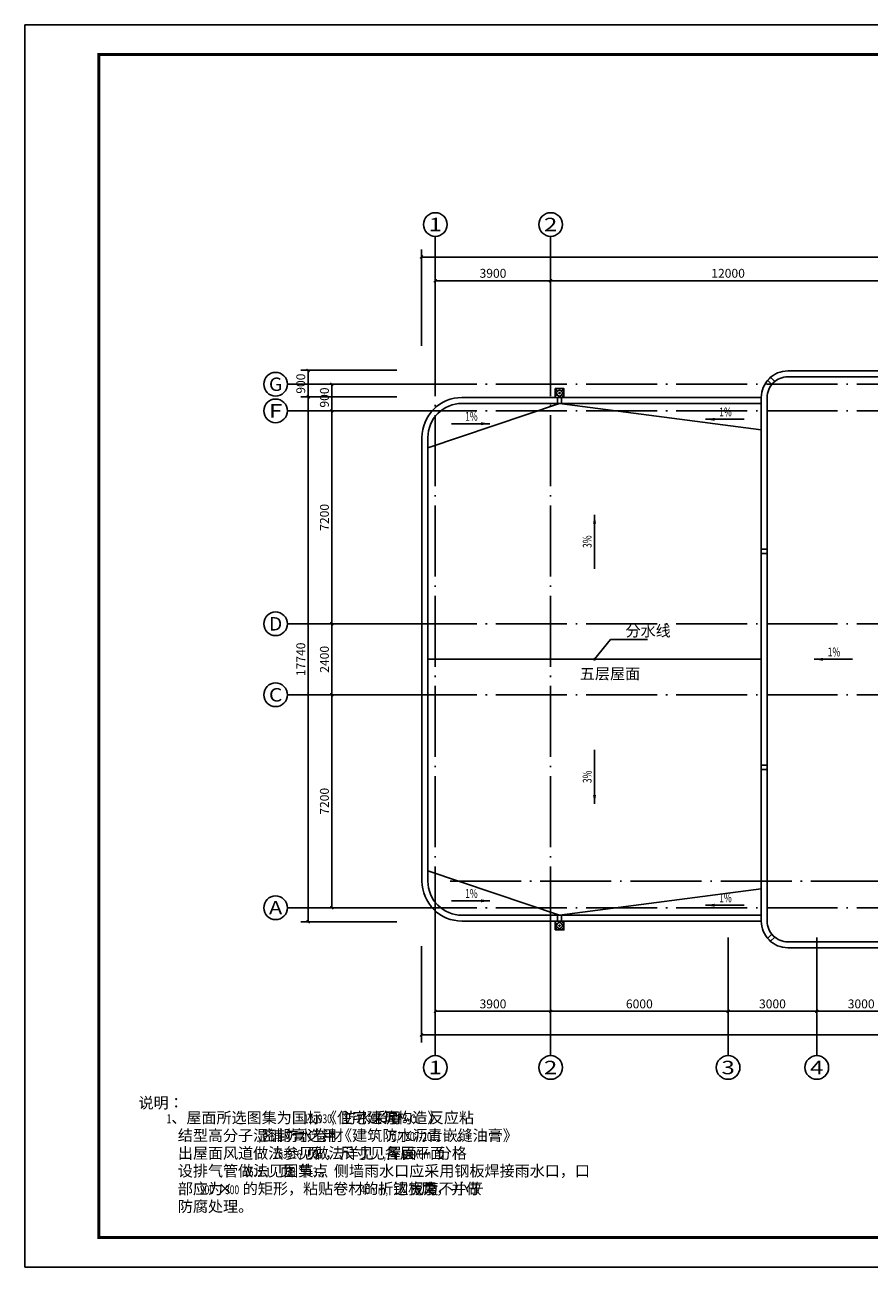
# Model space of a CAD drawing. Extents: x -40662 to 622164, y -313412 to 134613.
# Drawn here: x -40662 to -12112, y -313412 to -271412 of the extents above; entities that cross this region are included whole.
import ezdxf
from ezdxf.enums import TextEntityAlignment as Align

# ---------------------------------------------------------------- set-up
doc = ezdxf.new("R2010")
doc.units = 0
doc.header["$LTSCALE"] = 100
doc.linetypes.add('GB_DASH3', pattern=[5.25, 4.2, -1.05])
doc.linetypes.add('GB_DOT5', pattern=[30.5, 24, -3, 0.5, -3])
doc.layers.get('0').update_dxf_attribs({"linetype": 'CONTINUOUS'})
doc.layers.get('Defpoints').update_dxf_attribs({"linetype": 'CONTINUOUS'})
for name, color, linetype in [('AXIS', 3, 'CONTINUOUS'), ('AXIS_TEXT', 7, 'CONTINUOUS'), ('DOTE', 1, 'GB_DOT5'), ('PUB_DIM', 3, 'CONTINUOUS'), ('PUB_TEXT', 7, 'CONTINUOUS'), ('PUB_TITLE', 4, 'CONTINUOUS'), ('ROOF', 4, 'CONTINUOUS'), ('公-轴号-文字', 7, 'CONTINUOUS')]:
    doc.layers.add(name, color=color, linetype=linetype)
doc.styles.add('_ANNOTATION', font='simplex.shx', dxfattribs={"bigfont": 'gbcbig.shx'})
doc.styles.add('_AXIS', font='complex.shx', dxfattribs={"bigfont": 'gbcbig.shx'})
doc.styles.add('_DIMTXT', font='simplex.shx', dxfattribs={"width": 0.7, "bigfont": 'hztxt.shx'})
doc.styles.add('_WINDOW', font='simplex.shx', dxfattribs={"bigfont": 'gbcbig.shx'})
doc.styles.add('COMPLEX', font='COMPLEX')
doc.dimstyles.new('_LINEAR$$100', dxfattribs={"dimscale": 100, "dimtxt": 3, "dimasz": 1, "dimexe": 2.5, "dimexo": 3, "dimgap": 1, "dimtad": 1, "dimdec": 0, "dimzin": 0, "dimdsep": 46, "dimtxsty": '_DIMTXT', "dimblk": 'ARCHTICK', "dimcen": 0.09, "dimclrt": 7, "dimazin": 2, "dimtfac": 1, "dimtdec": 0, "dimtix": 1, "dimtmove": 2, "dimatfit": 3, "dimfxl": 0, "dimtolj": 1, "dimtzin": 0, "dimarcsym": 0})

# ---------------------------------------------------------------- blocks, each defined once
blk = doc.blocks.new('sdfgdfgdfg')
at = {"layer": 'ROOF'}
blk.add_lwpolyline([(33611, -234816), (33532, -234895)], dxfattribs=at)
blk = doc.blocks.new('aasaerwerwer')
at = {"layer": 'ROOF'}
for p, q in [((0, 70), (200, 70)), ((0, -70), (0, 70)), ((0, 70), (200, 70)), ((0, -70), (0, 70)), ((0, -70), (200, -70)), ((0, -70), (200, -70))]:
    blk.add_line(p, q, dxfattribs=at)
blk.add_lwpolyline([(500, -150), (200, -150), (200, 150), (500, 150)], close=True, dxfattribs=at)
blk.add_lwpolyline([(500, -150), (200, -150), (200, 150), (500, 150)], close=True, dxfattribs=at)
for points in [[(279, 71), (200, 150)], [(279, 71), (200, 150)], [(421, 71), (500, 150)], [(421, 71), (500, 150)], [(417, -75), (500, -150)], [(417, -75), (500, -150)]]:
    blk.add_lwpolyline(points, dxfattribs=at)
blk.add_lwpolyline([(339, -17, 1), (361, 17, 1)], format="xyb", close=True, dxfattribs=at)
blk.add_lwpolyline([(339, -17, 1), (361, 17, 1)], format="xyb", close=True, dxfattribs=at)
blk.add_circle((350, 0), 100, dxfattribs=at)
blk.add_circle((350, 0), 100, dxfattribs=at)
at = {"extrusion": (0, 0, -1), "zscale": -1, "rotation": 270}
blk.add_blockref('sdfgdfgdfg', (234576, 33461), dxfattribs=at)
blk.add_blockref('sdfgdfgdfg', (234576, 33461), dxfattribs=at)
blk = doc.blocks.new('_ArchTick')
at = {"color": 0, "linetype": 'ByBlock', "const_width": 0.4}
blk.add_lwpolyline([(-0.5, -0.5), (0.5, 0.5)], dxfattribs=at)
blk = doc.blocks.new('*D5050')
at = {"layer": 'AXIS', "color": 0, "lineweight": -2}
for p, q in [((-27252, -302562), (-27252, -305812)), ((43548, -302562), (43548, -305812)), ((-27252, -305562), (43548, -305562))]:
    blk.add_line(p, q, dxfattribs=at)
at = {"layer": 'Defpoints', "color": 0}
for p in [(-27252, -302262), (43548, -302262), (43548, -305562)]:
    blk.add_point(p, dxfattribs=at)
at = {"layer": 'AXIS', "color": 0, "lineweight": -2, "xscale": 100, "yscale": 100, "zscale": 100, "rotation": 180}
blk.add_blockref('_ArchTick', (-27252, -305562), dxfattribs=at)
at = {"layer": 'AXIS', "color": 0, "lineweight": -2, "xscale": 100, "yscale": 100, "zscale": 100}
blk.add_blockref('_ArchTick', (43548, -305562), dxfattribs=at)
at = {"layer": 'AXIS', "color": 7, "insert": (8148, -305312), "char_height": 300, "attachment_point": 5, "style": '_DIMTXT'}
blk.add_mtext('\\A1;70800', dxfattribs=at)
blk = doc.blocks.new('*D5051')
at = {"layer": 'AXIS', "color": 0, "lineweight": -2}
for p, q in [((-26782, -302562), (-26782, -305012)), ((-22882, -302562), (-22882, -305012)), ((-26782, -304762), (-22882, -304762))]:
    blk.add_line(p, q, dxfattribs=at)
at = {"layer": 'Defpoints', "color": 0}
for p in [(-26782, -302262), (-22882, -302262), (-22882, -304762)]:
    blk.add_point(p, dxfattribs=at)
at = {"layer": 'AXIS', "color": 0, "lineweight": -2, "xscale": 100, "yscale": 100, "zscale": 100, "rotation": 180}
blk.add_blockref('_ArchTick', (-26782, -304762), dxfattribs=at)
at = {"layer": 'AXIS', "color": 0, "lineweight": -2, "xscale": 100, "yscale": 100, "zscale": 100}
blk.add_blockref('_ArchTick', (-22882, -304762), dxfattribs=at)
at = {"layer": 'AXIS', "color": 7, "insert": (-24832, -304512), "char_height": 300, "attachment_point": 5, "style": '_DIMTXT'}
blk.add_mtext('\\A1;3900', dxfattribs=at)
blk = doc.blocks.new('*D5052')
at = {"layer": 'AXIS', "color": 0, "lineweight": -2}
for p, q in [((-22882, -302562), (-22882, -305012)), ((-16882, -302562), (-16882, -305012)), ((-22882, -304762), (-16882, -304762))]:
    blk.add_line(p, q, dxfattribs=at)
at = {"layer": 'Defpoints', "color": 0}
for p in [(-22882, -302262), (-16882, -302262), (-16882, -304762)]:
    blk.add_point(p, dxfattribs=at)
at = {"layer": 'AXIS', "color": 0, "lineweight": -2, "xscale": 100, "yscale": 100, "zscale": 100, "rotation": 180}
blk.add_blockref('_ArchTick', (-22882, -304762), dxfattribs=at)
at = {"layer": 'AXIS', "color": 0, "lineweight": -2, "xscale": 100, "yscale": 100, "zscale": 100}
blk.add_blockref('_ArchTick', (-16882, -304762), dxfattribs=at)
at = {"layer": 'AXIS', "color": 7, "insert": (-19882, -304512), "char_height": 300, "attachment_point": 5, "style": '_DIMTXT'}
blk.add_mtext('\\A1;6000', dxfattribs=at)
blk = doc.blocks.new('*D5053')
at = {"layer": 'AXIS', "color": 0, "lineweight": -2}
for p, q in [((-16882, -302562), (-16882, -305012)), ((-13882, -302562), (-13882, -305012)), ((-16882, -304762), (-13882, -304762))]:
    blk.add_line(p, q, dxfattribs=at)
at = {"layer": 'Defpoints', "color": 0}
for p in [(-16882, -302262), (-13882, -302262), (-13882, -304762)]:
    blk.add_point(p, dxfattribs=at)
at = {"layer": 'AXIS', "color": 0, "lineweight": -2, "xscale": 100, "yscale": 100, "zscale": 100, "rotation": 180}
blk.add_blockref('_ArchTick', (-16882, -304762), dxfattribs=at)
at = {"layer": 'AXIS', "color": 0, "lineweight": -2, "xscale": 100, "yscale": 100, "zscale": 100}
blk.add_blockref('_ArchTick', (-13882, -304762), dxfattribs=at)
at = {"layer": 'AXIS', "color": 7, "insert": (-15382, -304512), "char_height": 300, "attachment_point": 5, "style": '_DIMTXT'}
blk.add_mtext('\\A1;3000', dxfattribs=at)
blk = doc.blocks.new('*D5054')
at = {"layer": 'AXIS', "color": 0, "lineweight": -2}
for p, q in [((-13882, -302562), (-13882, -305012)), ((-10882, -302562), (-10882, -305012)), ((-13882, -304762), (-10882, -304762))]:
    blk.add_line(p, q, dxfattribs=at)
at = {"layer": 'Defpoints', "color": 0}
for p in [(-13882, -302262), (-10882, -302262), (-10882, -304762)]:
    blk.add_point(p, dxfattribs=at)
at = {"layer": 'AXIS', "color": 0, "lineweight": -2, "xscale": 100, "yscale": 100, "zscale": 100, "rotation": 180}
blk.add_blockref('_ArchTick', (-13882, -304762), dxfattribs=at)
at = {"layer": 'AXIS', "color": 0, "lineweight": -2, "xscale": 100, "yscale": 100, "zscale": 100}
blk.add_blockref('_ArchTick', (-10882, -304762), dxfattribs=at)
at = {"layer": 'AXIS', "color": 7, "insert": (-12382, -304512), "char_height": 300, "attachment_point": 5, "style": '_DIMTXT'}
blk.add_mtext('\\A1;3000', dxfattribs=at)
blk = doc.blocks.new('*D5063')
at = {"layer": 'AXIS', "color": 0, "lineweight": -2}
for p, q in [((-27252, -282262), (-27252, -279012)), ((-27252, -279262), (43548, -279262)), ((43548, -282262), (43548, -279012))]:
    blk.add_line(p, q, dxfattribs=at)
at = {"layer": 'Defpoints', "color": 0}
for p in [(43548, -279262), (-27252, -282562), (43548, -282562)]:
    blk.add_point(p, dxfattribs=at)
at = {"layer": 'AXIS', "color": 0, "lineweight": -2, "xscale": 100, "yscale": 100, "zscale": 100, "rotation": 180}
blk.add_blockref('_ArchTick', (-27252, -279262), dxfattribs=at)
at = {"layer": 'AXIS', "color": 0, "lineweight": -2, "xscale": 100, "yscale": 100, "zscale": 100}
blk.add_blockref('_ArchTick', (43548, -279262), dxfattribs=at)
at = {"layer": 'AXIS', "color": 7, "insert": (8148, -279012), "char_height": 300, "attachment_point": 5, "style": '_DIMTXT'}
blk.add_mtext('\\A1;70800', dxfattribs=at)
blk = doc.blocks.new('*D5064')
at = {"layer": 'AXIS', "color": 0, "lineweight": -2}
for p, q in [((-26782, -282262), (-26782, -279812)), ((-26782, -280062), (-22882, -280062)), ((-22882, -282262), (-22882, -279812))]:
    blk.add_line(p, q, dxfattribs=at)
at = {"layer": 'Defpoints', "color": 0}
for p in [(-22882, -280062), (-26782, -282562), (-22882, -282562)]:
    blk.add_point(p, dxfattribs=at)
at = {"layer": 'AXIS', "color": 0, "lineweight": -2, "xscale": 100, "yscale": 100, "zscale": 100, "rotation": 180}
blk.add_blockref('_ArchTick', (-26782, -280062), dxfattribs=at)
at = {"layer": 'AXIS', "color": 0, "lineweight": -2, "xscale": 100, "yscale": 100, "zscale": 100}
blk.add_blockref('_ArchTick', (-22882, -280062), dxfattribs=at)
at = {"layer": 'AXIS', "color": 7, "insert": (-24832, -279812), "char_height": 300, "attachment_point": 5, "style": '_DIMTXT'}
blk.add_mtext('\\A1;3900', dxfattribs=at)
blk = doc.blocks.new('*D5065')
at = {"layer": 'AXIS', "color": 0, "lineweight": -2}
for p, q in [((-22882, -282262), (-22882, -279812)), ((-22882, -280062), (-10882, -280062)), ((-10882, -282262), (-10882, -279812))]:
    blk.add_line(p, q, dxfattribs=at)
at = {"layer": 'Defpoints', "color": 0}
for p in [(-10882, -280062), (-22882, -282562), (-10882, -282562)]:
    blk.add_point(p, dxfattribs=at)
at = {"layer": 'AXIS', "color": 0, "lineweight": -2, "xscale": 100, "yscale": 100, "zscale": 100, "rotation": 180}
blk.add_blockref('_ArchTick', (-22882, -280062), dxfattribs=at)
at = {"layer": 'AXIS', "color": 0, "lineweight": -2, "xscale": 100, "yscale": 100, "zscale": 100}
blk.add_blockref('_ArchTick', (-10882, -280062), dxfattribs=at)
at = {"layer": 'AXIS', "color": 7, "insert": (-16882, -279812), "char_height": 300, "attachment_point": 5, "style": '_DIMTXT'}
blk.add_mtext('\\A1;12000', dxfattribs=at)
blk = doc.blocks.new('_AXISO')
blk.add_circle((0, 0), 0.5)
at = {"layer": 'AXIS_TEXT', "style": 'COMPLEX', "width": 1.041667}
blk.add_attdef('A', text='', height=0.56, dxfattribs=at).set_placement((-0.25, -0.28), (0.25, -0.28), align=Align.FIT)
blk = doc.blocks.new('*D5075')
at = {"layer": 'AXIS', "color": 0, "lineweight": -2}
for p, q in [((-28082, -283992), (-31332, -283992)), ((-31082, -301732), (-31082, -283992)), ((-28082, -301732), (-31332, -301732))]:
    blk.add_line(p, q, dxfattribs=at)
at = {"layer": 'Defpoints', "color": 0}
for p in [(-31082, -283992), (-27782, -283992), (-27782, -301732)]:
    blk.add_point(p, dxfattribs=at)
at = {"layer": 'AXIS', "color": 0, "lineweight": -2, "xscale": 100, "yscale": 100, "zscale": 100}
for p, rotation in [((-31082, -283992), 90), ((-31082, -301732), 270)]:
    blk.add_blockref('_ArchTick', p, dxfattribs=dict(at, rotation=rotation))
at = {"layer": 'AXIS', "color": 7, "insert": (-31332, -292862), "char_height": 300, "attachment_point": 5, "rotation": 90, "style": '_DIMTXT'}
blk.add_mtext('\\A1;17740', dxfattribs=at)
blk = doc.blocks.new('*D5076')
at = {"layer": 'AXIS', "color": 0, "lineweight": -2}
for p, q in [((-28082, -283092), (-31332, -283092)), ((-31082, -283992), (-31082, -283092)), ((-28082, -283992), (-31332, -283992))]:
    blk.add_line(p, q, dxfattribs=at)
at = {"layer": 'Defpoints', "color": 0}
for p in [(-31082, -283092), (-27782, -283092), (-27782, -283992)]:
    blk.add_point(p, dxfattribs=at)
at = {"layer": 'AXIS', "color": 0, "lineweight": -2, "xscale": 100, "yscale": 100, "zscale": 100}
for p, rotation in [((-31082, -283092), 90), ((-31082, -283992), 270)]:
    blk.add_blockref('_ArchTick', p, dxfattribs=dict(at, rotation=rotation))
at = {"layer": 'AXIS', "color": 7, "insert": (-31332, -283542), "char_height": 300, "attachment_point": 5, "rotation": 90, "style": '_DIMTXT'}
blk.add_mtext('\\A1;900', dxfattribs=at)
blk = doc.blocks.new('*D5077')
at = {"layer": 'AXIS', "color": 0, "lineweight": -2}
for p, q in [((-28082, -294062), (-30532, -294062)), ((-30282, -301262), (-30282, -294062)), ((-28082, -301262), (-30532, -301262))]:
    blk.add_line(p, q, dxfattribs=at)
at = {"layer": 'Defpoints', "color": 0}
for p in [(-30282, -294062), (-27782, -294062), (-27782, -301262)]:
    blk.add_point(p, dxfattribs=at)
at = {"layer": 'AXIS', "color": 0, "lineweight": -2, "xscale": 100, "yscale": 100, "zscale": 100}
for p, rotation in [((-30282, -294062), 90), ((-30282, -301262), 270)]:
    blk.add_blockref('_ArchTick', p, dxfattribs=dict(at, rotation=rotation))
at = {"layer": 'AXIS', "color": 7, "insert": (-30532, -297662), "char_height": 300, "attachment_point": 5, "rotation": 90, "style": '_DIMTXT'}
blk.add_mtext('\\A1;7200', dxfattribs=at)
blk = doc.blocks.new('*D5078')
at = {"layer": 'AXIS', "color": 0, "lineweight": -2}
for p, q in [((-28082, -291662), (-30532, -291662)), ((-30282, -294062), (-30282, -291662)), ((-28082, -294062), (-30532, -294062))]:
    blk.add_line(p, q, dxfattribs=at)
at = {"layer": 'Defpoints', "color": 0}
for p in [(-30282, -291662), (-27782, -291662), (-27782, -294062)]:
    blk.add_point(p, dxfattribs=at)
at = {"layer": 'AXIS', "color": 0, "lineweight": -2, "xscale": 100, "yscale": 100, "zscale": 100}
for p, rotation in [((-30282, -291662), 90), ((-30282, -294062), 270)]:
    blk.add_blockref('_ArchTick', p, dxfattribs=dict(at, rotation=rotation))
at = {"layer": 'AXIS', "color": 7, "insert": (-30532, -292862), "char_height": 300, "attachment_point": 5, "rotation": 90, "style": '_DIMTXT'}
blk.add_mtext('\\A1;2400', dxfattribs=at)
blk = doc.blocks.new('*D5079')
at = {"layer": 'AXIS', "color": 0, "lineweight": -2}
for p, q in [((-28082, -284462), (-30532, -284462)), ((-30282, -291662), (-30282, -284462)), ((-28082, -291662), (-30532, -291662))]:
    blk.add_line(p, q, dxfattribs=at)
at = {"layer": 'Defpoints', "color": 0}
for p in [(-30282, -284462), (-27782, -284462), (-27782, -291662)]:
    blk.add_point(p, dxfattribs=at)
at = {"layer": 'AXIS', "color": 0, "lineweight": -2, "xscale": 100, "yscale": 100, "zscale": 100}
for p, rotation in [((-30282, -284462), 90), ((-30282, -291662), 270)]:
    blk.add_blockref('_ArchTick', p, dxfattribs=dict(at, rotation=rotation))
at = {"layer": 'AXIS', "color": 7, "insert": (-30532, -288062), "char_height": 300, "attachment_point": 5, "rotation": 90, "style": '_DIMTXT'}
blk.add_mtext('\\A1;7200', dxfattribs=at)
blk = doc.blocks.new('*D5080')
at = {"layer": 'AXIS', "color": 0, "lineweight": -2}
for p, q in [((-28082, -283562), (-30532, -283562)), ((-30282, -284462), (-30282, -283562)), ((-28082, -284462), (-30532, -284462))]:
    blk.add_line(p, q, dxfattribs=at)
at = {"layer": 'Defpoints', "color": 0}
for p in [(-30282, -283562), (-27782, -283562), (-27782, -284462)]:
    blk.add_point(p, dxfattribs=at)
at = {"layer": 'AXIS', "color": 0, "lineweight": -2, "xscale": 100, "yscale": 100, "zscale": 100}
for p, rotation in [((-30282, -283562), 90), ((-30282, -284462), 270)]:
    blk.add_blockref('_ArchTick', p, dxfattribs=dict(at, rotation=rotation))
at = {"layer": 'AXIS', "color": 7, "insert": (-30532, -284012), "char_height": 300, "attachment_point": 5, "rotation": 90, "style": '_DIMTXT'}
blk.add_mtext('\\A1;900', dxfattribs=at)

msp = doc.modelspace()

# ---------------------------------------------------------------- linework, layer by layer
at = {"color": 4}
for p, q in [((-22582.3, -284212.1), (-27032.3, -285712.1)), ((-22582.3, -284212.1), (-15762.3, -285106.7)), ((-27032.3, -292862.1), (-15762.3, -292862.1)), ((-22582.3, -301512.1), (-27032.3, -300012.1)), ((-22582.3, -301512.1), (-15762.3, -300617.5))]:
    msp.add_line(p, q, dxfattribs=at)
at = {"layer": 'AXIS'}
for p, q in [((-26782.3, -282562.1), (-26782.3, -278562.1)), ((-22882.3, -282562.1), (-22882.3, -278562.1)), ((-27782.3, -283562.1), (-31782.3, -283562.1)), ((-27782.3, -284462.1), (-31782.3, -284462.1)), ((-27782.3, -291662.1), (-31782.3, -291662.1)), ((-27782.3, -294062.1), (-31782.3, -294062.1)), ((-27782.3, -301262.1), (-31782.3, -301262.1)), ((-26782.3, -302262.1), (-26782.3, -306262.1)), ((-22882.3, -302262.1), (-22882.3, -306262.1)), ((-16882.3, -302262.1), (-16882.3, -306262.1)), ((-13882.3, -302262.1), (-13882.3, -306262.1))]:
    msp.add_line(p, q, dxfattribs=at)
at = {"layer": 'DOTE'}
for p, q in [((-26782.3, -302262.1), (-26782.3, -282562.1)), ((-22882.3, -302262.1), (-22882.3, -282562.1)), ((-27782.3, -283562.1), (-5382.3, -283562.1)), ((-27782.3, -284462.1), (44077.7, -284462.1)), ((-27782.3, -291662.1), (44077.7, -291662.1)), ((-27782.3, -294062.1), (44077.7, -294062.1)), ((-26282.3, -300362.1), (44077.7, -300362.1)), ((-27782.3, -301262.1), (44077.7, -301262.1))]:
    msp.add_line(p, q, dxfattribs=at)
at = {"layer": 'PUB_DIM'}
for p, q in [((-21397.3, -292862.1), (-20855.8, -292188)), ((-20855.8, -292188), (-19602.5, -292188))]:
    msp.add_line(p, q, dxfattribs=at)
for points in [[(-17641.3, -284748.7, 0, 100, 0), (-17341.3, -284748.7, 0, 0, 0)], [(-24935.1, -284897, 0, 100, 0), (-25235.1, -284897, 0, 0, 0)], [(-21397.3, -287972.1, 0, 100, 0), (-21397.3, -288272.1, 0, 0, 0)], [(-13972, -292862.1, 0, 100, 0), (-13672, -292862.1, 0, 0, 0)], [(-21397.3, -297752.1, 0, 100, 0), (-21397.3, -297452.1, 0, 0, 0)], [(-24935.1, -301027.2, 0, 100, 0), (-25235.1, -301027.2, 0, 0, 0)], [(-17641.3, -301175.5, 0, 100, 0), (-17341.3, -301175.5, 0, 0, 0)]]:
    msp.add_lwpolyline(points, format="xyseb", dxfattribs=at)
for points in [[(-16341.9, -284748.7), (-17641.3, -284748.7)], [(-26234.6, -284897), (-24935.1, -284897)], [(-21397.3, -289802.1), (-21397.3, -287972.1)], [(-12672.6, -292862.1), (-13972, -292862.1)], [(-21397.3, -295922.1), (-21397.3, -297752.1)], [(-26234.6, -301027.2), (-24935.1, -301027.2)], [(-16341.9, -301175.5), (-17641.3, -301175.5)]]:
    msp.add_lwpolyline(points, dxfattribs=at)
at = {"layer": 'PUB_DIM', "const_width": 50}
msp.add_lwpolyline([(-21413, -292881.6, 1), (-21381.7, -292842.6, 1)], format="xyb", close=True, dxfattribs=at)
at = {"layer": 'PUB_TITLE'}
msp.add_lwpolyline([(-40661.6, -313412.1), (-40661.6, -271412.1), (63438.4, -271412.1), (63438.4, -313412.1)], close=True, dxfattribs=at)
at = {"layer": 'PUB_TITLE', "const_width": 100}
msp.add_lwpolyline([(-38161.6, -312412.1), (-38161.6, -272412.1), (62438.4, -272412.1), (62438.4, -312412.1)], close=True, dxfattribs=at)
at = {"layer": 'ROOF', "linetype": 'GB_DASH3'}
for p, q in [((-15404.3, -283569.1), (-15546.3, -283427.1)), ((-15305.3, -283470.1), (-15447.3, -283328.1)), ((-15562.3, -289142.1), (-15762.3, -289142.1)), ((-15562.3, -289282.1), (-15762.3, -289282.1)), ((-15562.3, -296442.1), (-15762.3, -296442.1)), ((-15562.3, -296582.1), (-15762.3, -296582.1)), ((-15404.3, -302155.1), (-15546.3, -302297.1)), ((-15305.3, -302254.1), (-15447.3, -302396.1))]:
    msp.add_line(p, q, dxfattribs=at)
at = {"layer": 'ROOF'}
for points in [[(-11004.2, -283559.9, 0.2671848), (-11782.3, -283112.1), (-14862.3, -283112.1, 0.4142136), (-15762.3, -284012.1), (-15762.3, -301712.1, 0.4142136), (-14862.3, -302612.1), (-11782.3, -302612.1, 0.3726917), (-10891.6, -301841.1)], [(-11177.1, -283660.4, 0.2671848), (-11782.3, -283312.1), (-14862.3, -283312.1, 0.4142136), (-15562.3, -284012.1), (-15562.3, -301712.1, 0.4142136), (-14862.3, -302412.1), (-11782.3, -302412.1, 0.4248865), (-11082.8, -301686.7, 0.3726917)], [(-15762.3, -284012.1), (-25882.3, -284012.1, 0.4142136), (-27232.3, -285362.1), (-27232.3, -300362.1, 0.4142136), (-25882.3, -301712.1), (-15762.3, -301712.1)], [(-15762.3, -284212.1), (-25882.3, -284212.1, 0.4142136), (-27032.3, -285362.1), (-27032.3, -300362.1, 0.4142136), (-25882.3, -301512.1), (-15762.3, -301512.1)]]:
    msp.add_lwpolyline(points, format="xyb", dxfattribs=at)

# ---------------------------------------------------------------- block references
at = {"xscale": -1, "rotation": 270}
msp.add_blockref('aasaerwerwer', (-22582.3, -284212.1), dxfattribs=at)
at = {"rotation": 270}
msp.add_blockref('aasaerwerwer', (-22582.3, -301512.1), dxfattribs=at)
msp.add_blockref('aasaerwerwer', (-22582.3, -301512.1), dxfattribs=at)
at = {"layer": 'AXIS'}
ref = msp.add_blockref('_AXISO', (-26782.3, -278162.1), dxfattribs=dict(at, xscale=800, yscale=800, zscale=800))
ref.add_attrib('A', '1', dxfattribs={"layer": '公-轴号-文字', "height": 452.5, "style": '_AXIS', "width": 2.333333}).set_placement((-27008.6, -278388.4), (-26556, -278388.4), align=Align.FIT)
ref = msp.add_blockref('_AXISO', (-22882.3, -278162.1), dxfattribs=dict(at, xscale=800, yscale=800, zscale=800))
ref.add_attrib('A', '2', dxfattribs={"layer": '公-轴号-文字', "height": 452.5, "style": '_AXIS', "width": 1.5}).set_placement((-23108.6, -278388.4), (-22656, -278388.4), align=Align.FIT)
ref = msp.add_blockref('_AXISO', (-32182.3, -283562.1), dxfattribs=dict(at, xscale=800, yscale=800, zscale=800))
ref.add_attrib('A', 'G', dxfattribs={"layer": '公-轴号-文字', "height": 452.5, "style": '_AXIS', "width": 1.166667}).set_placement((-32408.6, -283788.4), (-31956, -283788.4), align=Align.FIT)
ref = msp.add_blockref('_AXISO', (-32182.3, -284462.1), dxfattribs=dict(at, xscale=800, yscale=800, zscale=800))
ref.add_attrib('A', 'F', dxfattribs={"layer": '公-轴号-文字', "height": 452.5, "style": '_AXIS', "width": 1.3125}).set_placement((-32408.6, -284688.4), (-31956, -284688.4), align=Align.FIT)
ref = msp.add_blockref('_AXISO', (-32182.3, -291662.1), dxfattribs=dict(at, xscale=800, yscale=800, zscale=800))
ref.add_attrib('A', 'D', dxfattribs={"layer": '公-轴号-文字', "height": 452.5, "style": '_AXIS', "width": 1.235294}).set_placement((-32408.6, -291888.4), (-31956, -291888.4), align=Align.FIT)
ref = msp.add_blockref('_AXISO', (-32182.3, -294062.1), dxfattribs=dict(at, xscale=800, yscale=800, zscale=800))
ref.add_attrib('A', 'C', dxfattribs={"layer": '公-轴号-文字', "height": 452.5, "style": '_AXIS', "width": 1.4}).set_placement((-32408.6, -294288.4), (-31956, -294288.4), align=Align.FIT)
ref = msp.add_blockref('_AXISO', (-32182.3, -301262.1), dxfattribs=dict(at, xscale=800, yscale=800, zscale=800))
ref.add_attrib('A', 'A', dxfattribs={"layer": '公-轴号-文字', "height": 452.5, "style": '_AXIS', "width": 1.166667}).set_placement((-32408.6, -301488.4), (-31956, -301488.4), align=Align.FIT)
ref = msp.add_blockref('_AXISO', (-26782.3, -306662.1), dxfattribs=dict(at, xscale=800, yscale=800, zscale=800))
ref.add_attrib('A', '1', dxfattribs={"layer": '公-轴号-文字', "height": 452.5, "style": '_AXIS', "width": 2.333333}).set_placement((-27008.6, -306888.4), (-26556, -306888.4), align=Align.FIT)
ref = msp.add_blockref('_AXISO', (-22882.3, -306662.1), dxfattribs=dict(at, xscale=800, yscale=800, zscale=800))
ref.add_attrib('A', '2', dxfattribs={"layer": '公-轴号-文字', "height": 452.5, "style": '_AXIS', "width": 1.5}).set_placement((-23108.6, -306888.4), (-22656, -306888.4), align=Align.FIT)
ref = msp.add_blockref('_AXISO', (-16882.3, -306662.1), dxfattribs=dict(at, xscale=800, yscale=800, zscale=800))
ref.add_attrib('A', '3', dxfattribs={"layer": '公-轴号-文字', "height": 452.5, "style": '_AXIS', "width": 1.5}).set_placement((-17108.6, -306888.4), (-16656, -306888.4), align=Align.FIT)
ref = msp.add_blockref('_AXISO', (-13882.3, -306662.1), dxfattribs=dict(at, xscale=800, yscale=800, zscale=800))
ref.add_attrib('A', '4', dxfattribs={"layer": '公-轴号-文字', "height": 452.5, "style": '_AXIS', "width": 1.3125}).set_placement((-14108.6, -306888.4), (-13656, -306888.4), align=Align.FIT)

# ---------------------------------------------------------------- texts
at = {"layer": 'PUB_DIM', "color": 7, "style": '_ANNOTATION', "width": 0.705882}
for p in [(-25774.8, -284797), (-17181.6, -284648.7), (-13512.3, -292762.1), (-25774.8, -300927.2), (-17181.6, -301075.5)]:
    msp.add_text('1%', height=297.5, dxfattribs=at).set_placement(p)
for p in [(-21497.3, -289097.1), (-21497.3, -297047.1)]:
    msp.add_text('3%', height=297.5, rotation=90, dxfattribs=at).set_placement(p)
at = {"layer": 'PUB_DIM', "color": 7, "style": '_ANNOTATION'}
msp.add_text('分水线', height=373.33, dxfattribs=at).set_placement((-20349.2, -292088))
at = {"layer": 'PUB_TEXT', "style": '_WINDOW'}
for s, height, p in [('五层屋面', 373.33, (-21895.1, -293537.1)), ('说明：', 373.33, (-36818, -308044.5)), ('、屋面所选图集为国标《住宅建筑构造》', 373.333, (-35708, -308544.5)), ('防水采用', 373.33, (-29968, -308544.5)), ('厚', 373.3, (-28512.4, -308544.5)), ('反应粘', 373.33, (-27003.5, -308544.5)), ('结型高分子湿铺防水卷材', 373.333, (-35488, -309144.5)), ('密封膏选用《建筑防水沥青嵌缝油膏》', 373.333, (-32650.2, -309144.5)), ('。', 373.3, (-26069.1, -309144.5)), ('出屋面风道做法参见做法详见', 373.333, (-35488, -309744.5)), ('页', 373.3, (-31172.4, -309744.5)), ('，尺寸见各层平面', 373.33, (-30523.5, -309744.5)), ('屋面', 373.33, (-28432.4, -309744.5)), ('分格', 373.33, (-26734.6, -309744.5)), ('设排气管做法见图集', 373.33, (-35488, -310344.5)), ('页', 373.3, (-32068, -310344.5)), ('节点', 373.33, (-31419.1, -310344.5)), ('。侧墙雨水口应采用钢板焊接雨水口，口', 373.333, (-30721.3, -310344.5)), ('部应为', 373.33, (-35488, -310944.5)), ('×', 373.3, (-34141.3, -310944.5)), ('的矩形，粘贴卷材的折边宽度不小于', 373.333, (-33292.4, -310944.5)), ('钢板为', 373.33, (-28210.2, -310944.5)), ('厚，并做', 373.33, (-27263.5, -310944.5)), ('防腐处理。', 373.33, (-35488, -311544.5))]:
    msp.add_text(s, height=height, dxfattribs=at).set_placement(p)
at = {"layer": 'PUB_TEXT', "style": '_WINDOW', "width": 0.705882}
for s, p in [('1', (-35868, -308544.5)), ('13J930;', (-31228, -308544.5)), ('1.5', (-28972.4, -308544.5)), ('CPS-CL', (-28263.5, -308544.5)), (',', (-32750.2, -309144.5)), ('JC/T207-2011', (-28419.1, -309144.5)), ('16J916', (-32252.4, -309744.5)), ('64', (-30923.5, -309744.5)), ('6mX6m', (-27934.6, -309744.5)), (',', (-28532.4, -309744.5)), ('05J5-1', (-33248, -310344.5)), ('33', (-31819.1, -310344.5)), ('3', (-30921.3, -310344.5)), ('200', (-34741.3, -310944.5)), ('300', (-33892.4, -310944.5)), ('40mm,', (-29310.2, -310944.5)), ('6', (-27463.5, -310944.5))]:
    msp.add_text(s, height=297.5, dxfattribs=at).set_placement(p)

# ---------------------------------------------------------------- dimensions: what is measured, and where the dimension line sits
at = {"layer": 'AXIS'}
for p1, p2, distance, picture, middle in [((-27252.3, -282562.1), (43547.7, -282562.1), 3300, '*D5063', (8147.7, -279012.1)), ((-26782.3, -282562.1), (-22882.3, -282562.1), 2500, '*D5064', (-24832.3, -279812.1)), ((-22882.3, -282562.1), (-10882.3, -282562.1), 2500, '*D5065', (-16882.3, -279812.1)), ((-27782.2, -283992.1), (-27782.2, -283092.1), 3300.2, '*D5076', (-31332.3, -283542.1)), ((-27782.3, -284462.1), (-27782.3, -283562.1), 2500.1, '*D5080', (-30532.3, -284012.1)), ((-27782.2, -301732.1), (-27782.2, -283992.1), 3300.2, '*D5075', (-31332.3, -292862.1)), ((-27782.3, -291662.1), (-27782.3, -284462.1), 2500.1, '*D5079', (-30532.3, -288062.1)), ((-27782.3, -294062.1), (-27782.3, -291662.1), 2500.1, '*D5078', (-30532.3, -292862.1)), ((-27782.3, -301262.1), (-27782.3, -294062.1), 2500.1, '*D5077', (-30532.3, -297662.1)), ((-27252.3, -302262.1), (43547.7, -302262.1), -3300, '*D5050', (8147.7, -305312.1)), ((-26782.3, -302262.1), (-22882.3, -302262.1), -2500, '*D5051', (-24832.3, -304512.1)), ((-22882.3, -302262.1), (-16882.3, -302262.1), -2500, '*D5052', (-19882.3, -304512.1)), ((-16882.3, -302262.1), (-13882.3, -302262.1), -2500, '*D5053', (-15382.3, -304512.1)), ((-13882.3, -302262.1), (-10882.3, -302262.1), -2500, '*D5054', (-12382.3, -304512.1))]:
    dim = msp.add_aligned_dim(p1=p1, p2=p2, distance=distance, dimstyle='_LINEAR$$100', dxfattribs=at)
    dim.commit()
    dim.dimension.update_dxf_attribs({"geometry": picture, "text_midpoint": middle})

doc.saveas('drawing.dxf')
